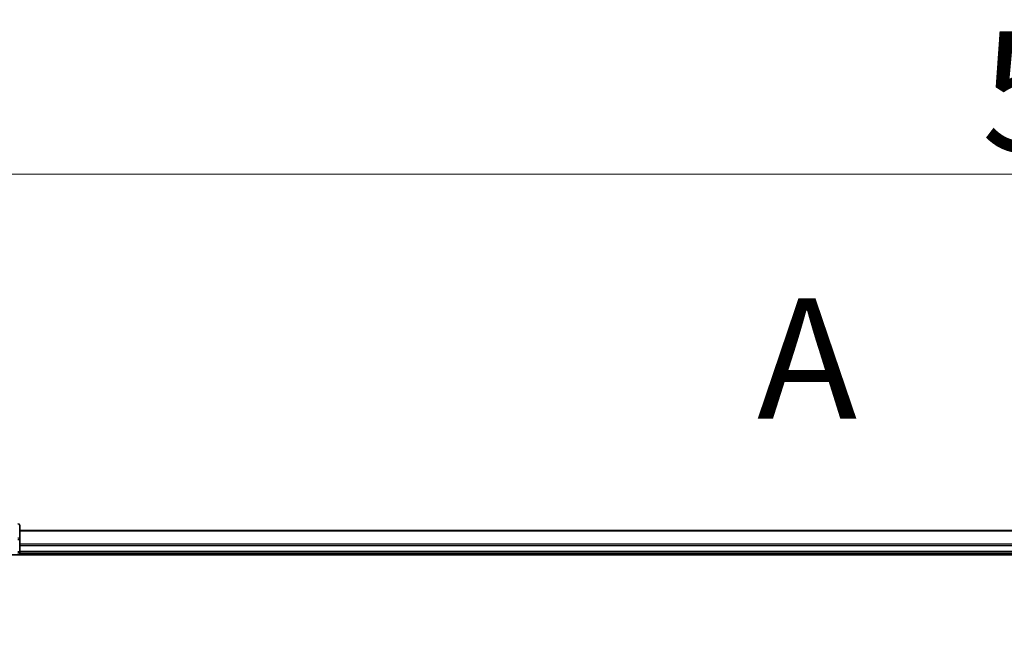
# Model space of a CAD drawing. Units: millimetres. Extents: x 7 to 9832, y 4 to 2392.
# Drawn here: x 1406 to 1579, y 1688 to 1797 of the extents above; entities that cross this region are included whole.
import ezdxf

# ---------------------------------------------------------------- set-up
doc = ezdxf.new("R2010")
doc.units = ezdxf.units.MM
doc.header["$LTSCALE"] = 0.5
doc.linetypes.add('CHAIN', pattern=[0.3543, 0.2362, -0.0295, 0.0591, -0.0295])
doc.layers.get('Defpoints').update_dxf_attribs({"lineweight": 25})
for name, color, linetype, lineweight in [('Dimension (ISO)', 7, 'Continuous', 18), ('Section Line (ISO)', 7, 'CHAIN', 25), ('Visible (ISO)', 7, 'Continuous', 35), ('Visible Narrow (ISO)', 7, 'Continuous', 25)]:
    doc.layers.add(name, color=color, linetype=linetype, lineweight=lineweight)
doc.styles.add('Note Text (TK)', font='MS PGothic.ttf')
doc.dimstyles.new('Default - Method 1b (TK)', dxfattribs={"dimscale": 0.5, "dimtxt": 2.5, "dimasz": 2.5, "dimexe": 1, "dimexo": 1.5, "dimgap": 1, "dimtad": 1, "dimdsep": 46, "dimtxsty": 'Note Text (TK)', "dimblk": 'OPEN', "dimcen": 0.09, "dimdle": 5, "dimclrd": 100, "dimclre": 100, "dimclrt": 7, "dimadec": 1, "dimazin": 1, "dimtfac": 1, "dimtmove": 0, "dimatfit": 3, "dimldrblk": 'OPEN', "dimfxl": 1, "dimtolj": 1, "dimlwd": -1, "dimlwe": -1, "dimarcsym": 0})

# ---------------------------------------------------------------- blocks, each defined once
blk = doc.blocks.new('2dTransSection0')
at = {"layer": 'Section Line (ISO)', "insert": (170.117, 209.86), "char_height": 2.5, "attachment_point": 7, "style": 'Note Text (TK)'}
blk.add_mtext('A', dxfattribs=at)
blk = doc.blocks.new('_Open')
at = {"color": 0, "linetype": 'ByBlock', "lineweight": -2}
for p, q in [((-1, 0.167), (0, 0)), ((-1, -0.167), (0, 0)), ((0, 0), (-1, 0))]:
    blk.add_line(p, q, dxfattribs=at)
blk = doc.blocks.new('*D34')
at = {"layer": 'Defpoints', "color": 0}
for p in [(1881.06, 1769.58), (1380.06, 1687.74), (1881.06, 1687.74)]:
    blk.add_point(p, dxfattribs=at)
at = {"layer": 'Dimension (ISO)', "color": 100}
for p, q in [((1380.06, 1688.49), (1380.06, 1770.08)), ((1881.06, 1688.49), (1881.06, 1770.08)), ((1390.06, 1769.58), (1871.06, 1769.58))]:
    blk.add_line(p, q, dxfattribs=at)
at = {"layer": 'Dimension (ISO)', "color": 100, "xscale": 10, "yscale": 10, "zscale": 10, "rotation": 180}
blk.add_blockref('_Open', (1380.06, 1769.58), dxfattribs=at)
at = {"layer": 'Dimension (ISO)', "color": 100, "xscale": 10, "yscale": 10, "zscale": 10}
blk.add_blockref('_Open', (1881.06, 1769.58), dxfattribs=at)
at = {"layer": 'Dimension (ISO)', "color": 7, "insert": (1575.06, 1784.17), "char_height": 1.25, "attachment_point": 4, "style": 'Note Text (TK)'}
blk.add_mtext('\\A1;\\fMS PGothic|b0|i0;{\\H21.1650;501±0.8}', dxfattribs=at)

msp = doc.modelspace()

# ---------------------------------------------------------------- linework, layer by layer
at = {"layer": 'Visible (ISO)'}
for p, q in [((1405.5551, 1705.1606), (1405.5551, 1707.6384)), ((1855.5551, 1706.7384), (1405.5551, 1706.7384)), ((1405.5551, 1703.0384), (1405.5551, 1705.1606)), ((1400.5551, 1702.4384), (1860.5551, 1702.4384)), ((1405.5551, 1702.7384), (1405.5551, 1703.0384)), ((1405.5551, 1702.7384), (1855.5551, 1702.7384)), ((1405.5551, 1702.4384), (1405.5551, 1702.7384))]:
    msp.add_line(p, q, dxfattribs=at)
for centre, start, end in [((1405.2551, 1707.6384), 0, 90), ((1405.2551, 1703.0384), 270, 0)]:
    msp.add_arc(centre, 0.3, start, end, dxfattribs=at)
at = {"layer": 'Visible Narrow (ISO)'}
for p, q in [((1405.5551, 1706.6688), (1855.5551, 1706.6688)), ((1405.2551, 1705.1606), (1405.5551, 1705.1606)), ((1855.5551, 1704.3283), (1405.5551, 1704.3283)), ((1405.5551, 1704.0979), (1855.5551, 1704.0979)), ((1405.2551, 1703.0384), (1405.5551, 1703.0384)), ((1855.5551, 1703.0384), (1405.5551, 1703.0384))]:
    msp.add_line(p, q, dxfattribs=at)
for centre in [(1405.2551, 1707.6384), (1405.2551, 1705.1606)]:
    msp.add_ellipse(centre, major_axis=(0.3, 0), ratio=0.76250914, start_param=0, end_param=1.57079633, dxfattribs=at)

# ---------------------------------------------------------------- block references
at = {"layer": 'Section Line (ISO)', "xscale": 8.5, "yscale": 8.5, "zscale": 8.5}
msp.add_blockref('2dTransSection0', (89.5, -64), dxfattribs=at)

# ---------------------------------------------------------------- dimensions: what is measured, and where the dimension line sits
at = {"layer": 'Dimension (ISO)', "color": 100}
dim = msp.add_linear_dim(base=(1881.0551, 1769.5844), p1=(1380.0551, 1687.7384), p2=(1881.0551, 1687.7384), angle=180, text='\\fMS PGothic|b0|i0;{\\H21.1650;<>±0.8}', dimstyle='Default - Method 1b (TK)', override={"dimasz": 20, "dimgap": 8, "dimdec": 0, "dimtol": 0, "dimlim": 0, "dimtp": 0, "dimtm": 0, "dimtdec": 0, "dimtofl": 0, "dimatfit": 1}, dxfattribs=at)
dim.commit()
dim.dimension.update_dxf_attribs({"geometry": '*D34', "text_midpoint": (1630.5551, 1769.5844), "dimtype": 160})

doc.saveas('drawing.dxf')
